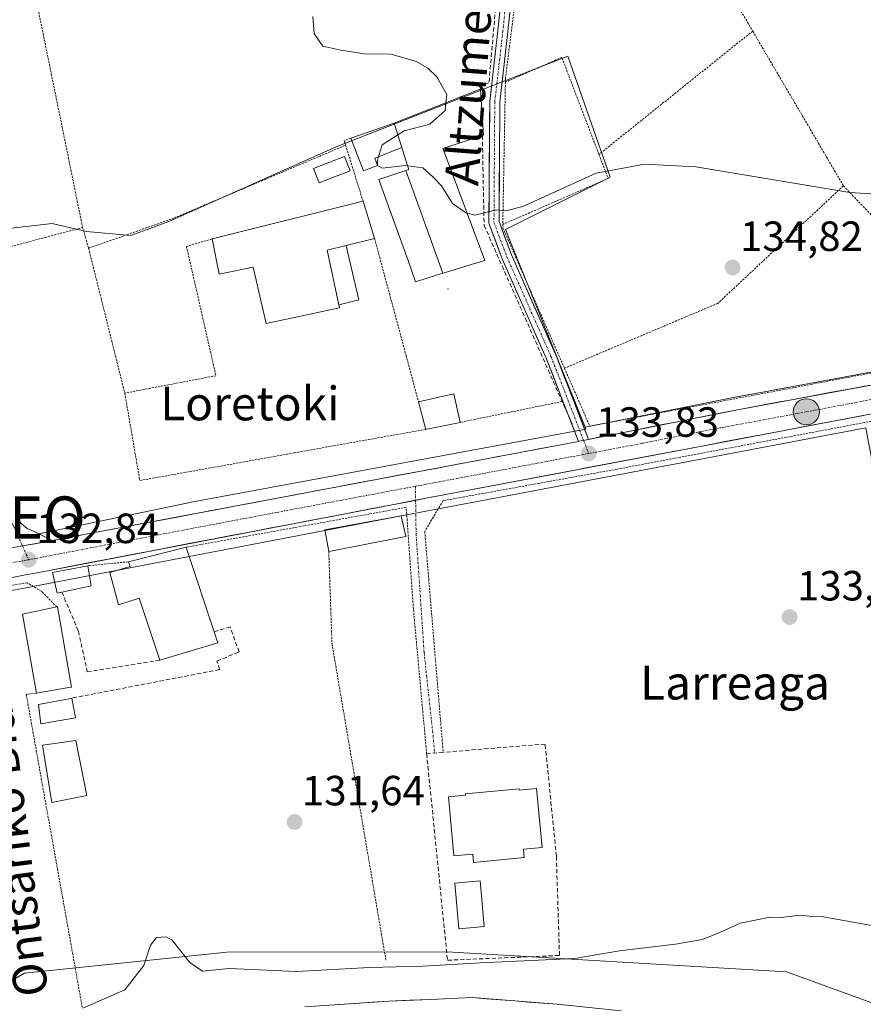
# Model space of a CAD drawing. Units: metres. Extents: x 610111 to 613541, y 4775590 to 4777959.
# Drawn here: x 610954 to 611154, y 4776345 to 4776579 of the extents above; entities that cross this region are included whole.
import ezdxf
from ezdxf.enums import TextEntityAlignment as Align

# ---------------------------------------------------------------- set-up
doc = ezdxf.new("R2010")
doc.units = ezdxf.units.M
doc.header["$MEASUREMENT"] = 0
for name, pattern in [('TRAZO_Y_PUNTO', [1, 0.5, -0.25, 0, -0.25]), ('TRAZOS', [0.75, 0.5, -0.25]), ('TRAZOSX2', [1.5, 1, -0.5])]:
    doc.linetypes.add(name, pattern=pattern)
doc.layers.get('0').update_dxf_attribs({"lineweight": 5})
for name, color, linetype, lineweight in [('Alambrada', 19, 'TRAZOS', 0), ('Arbolado forestal CxS', 92, 'Continuous', 0), ('Carretera de calzada única', 19, 'Continuous', 13), ('Carretera de calzada única Cxs', 19, 'Continuous', 13), ('Carretera de calzada única eje', 19, 'TRAZO_Y_PUNTO', 0), ('Carátula', 7, 'Continuous', 5), ('Corriente natural Cxs', 5, 'Continuous', 13), ('Corriente natural superficial', 5, 'Continuous', 13), ('Curva de nivel normal', 36, 'Continuous', 0), ('Edificación', 1, 'Continuous', 13), ('Edificación Cxs', 1, 'Continuous', 13), ('Edificación industrial', 135, 'Continuous', 13), ('Edificación industrial Cxs', 135, 'Continuous', 13), ('Edificación ligera', 1, 'Continuous', 0), ('Edificación ligera Cxs', 1, 'Continuous', 0), ('Estanque', 2, 'Continuous', 0), ('Estanque Cxs', 2, 'Continuous', 0), ('Layer 0', 7, 'Continuous', 0), ('Muro lineal', 1, 'TRAZOSX2', 13), ('Núcleo urbano CxS', 19, 'Continuous', 0), ('Pista', 135, 'Continuous', 13), ('Pista Cxs', 135, 'Continuous', 0), ('Pista eje', 135, 'TRAZO_Y_PUNTO', 0), ('Prado CxS', 92, 'Continuous', 0), ('Punto de cota en terreno', 7, 'Continuous', 0), ('Punto geodésico', 7, 'Continuous', 0), ('Punto kilométrico de carretera', 7, 'Continuous', 0), ('Rótulo de punto de cota en terreno', 19, 'Continuous', 0), ('Seto lineal', 92, 'TRAZOSX2', 0), ('Suelo desnudo CxS', 43, 'Continuous', 0), ('Texto cartográfico', 19, 'Continuous', 0), ('Valla', 19, 'TRAZOS', 0), ('Vía urbana eje', 5, 'TRAZO_Y_PUNTO', 0)]:
    doc.layers.add(name, color=color, linetype=linetype, lineweight=lineweight)
doc.styles.add('Arial', font='txt', dxfattribs={"height": 0.2})

# ---------------------------------------------------------------- blocks, each defined once
blk = doc.blocks.new('*U153')
at = {"layer": 'Prado CxS', "color": 92, "linetype": 'Continuous', "lineweight": 0}
for points in [[(611160.0544, 4776495.9701, 134.6838), (611123.7143, 4776489.2461, 134.3345), (611088.5329, 4776482.2403, 133.9121), (611069.5913, 4776529.1159, 134.6194), (611094.4451, 4776541.5433, 134.7278), (611084.4103, 4776570.2193, 135.3349), (611029.4477, 4776548.7119, 134.7547), (610989.7787, 4776531.0292, 133.8247), (610980.6979, 4776527.6827, 133.7544), (610970.1841, 4776528.6371, 133.4205), (610966.3981, 4776529.5284, 133.4054), (610962.058, 4776530.5497, 133.4631), (610949.6347, 4776529.1163, 133.7484)], [(610951.5637, 4776443.3235, 132.4007), (610955.9039, 4776444.1535, 132.2608), (610962.0145, 4776445.3237, 132.3012), (611043.2915, 4776460.8931, 132.9751), (611117.5881, 4776474.9725, 133.7729), (611155.0639, 4776482.0617, 134.365), (611175.8043, 4776371.4479, 130.4056), (611174.2225, 4776351.0963, 128.9653), (611216.0201, 4776350.6261, 129.7607), (611213.6717, 4776377.8799, 131.9763), (611260.7845, 4776392.4241, 133.0075), (611268.5293, 4776400.1157, 133.6268), (611274.5259, 4776400.4311, 133.6146), (611292.2077, 4776419.3751, 133.9901), (611332.6177, 4776424.1099, 134.1393), (611393.7613, 4776432.6213, 134.4878), (611394.7967, 4776432.8745, 134.458), (611394.7955, 4776432.3753, 134.4597), (611404.2005, 4776379.9405, 133.4217), (611406.3397, 4776346.8687, 131.3545), (611403.9595, 4776345.8909, 131.216), (611390.8769, 4776340.5155, 130.0922)], [(611194.8863, 4776331.8309, 127.2394), (611136.3031, 4776353.0555, 128.7446), (611057.0763, 4776357.7109, 129.2869), (611004.3327, 4776357.7923, 130.24), (610955.5213, 4776352.7785, 132.4823), (610912.4787, 4776327.8543, 130.0449)]]:
    blk.add_polyline3d(points, dxfattribs=at)
blk = doc.blocks.new('*U169')
at = {"layer": 'Núcleo urbano CxS', "color": 19, "linetype": 'Continuous', "lineweight": 0}
for points in [[(610953.9026, 4776456.9173, 132.8327), (610954.4105, 4776455.9901, 132.8353), (610995.9019, 4776464.5961, 132.9166), (611088.7113, 4776481.7987, 133.91), (611088.5329, 4776482.2403, 133.9121), (611123.7143, 4776489.2461, 134.3345), (611160.0544, 4776495.9701, 134.6838)], [(611155.0639, 4776482.0617, 134.365), (611117.5881, 4776474.9725, 133.7729), (611043.2915, 4776460.8931, 132.9751), (610962.0145, 4776445.3237, 132.3012), (610955.9039, 4776444.1535, 132.2608), (610951.5637, 4776443.3235, 132.4007)]]:
    blk.add_polyline3d(points, dxfattribs=at)
blk = doc.blocks.new('*U171')
at = {"layer": 'Arbolado forestal CxS', "color": 92, "linetype": 'Continuous', "lineweight": 0}
for points in [[(610912.4787, 4776327.8543, 130.0449), (610955.5213, 4776352.7785, 132.4823), (611004.3327, 4776357.7923, 130.24), (611057.0763, 4776357.7109, 129.2869), (611136.3031, 4776353.0555, 128.7446), (611194.8863, 4776331.8309, 127.2394)], [(611097.0301, 4776343.8301, 125.9052), (611081.9101, 4776345.4001, 125.8259), (611071.8001, 4776346.1701, 125.718), (611061.6901, 4776346.9401, 125.7635), (611051.8301, 4776346.5201, 125.6957), (611041.9701, 4776346.1101, 125.8967), (611022.0101, 4776344.7401, 126.1403)]]:
    blk.add_polyline3d(points, dxfattribs=at)
blk = doc.blocks.new('*U174')
at = {"layer": 'Suelo desnudo CxS', "color": 43, "linetype": 'Continuous', "lineweight": 0}
blk.add_polyline3d([(611022.0101, 4776344.7401, 126.1403), (611041.9701, 4776346.1101, 125.8967), (611051.8301, 4776346.5201, 125.6957), (611061.6901, 4776346.9401, 125.7635), (611071.8001, 4776346.1701, 125.718), (611081.9101, 4776345.4001, 125.8259), (611097.0301, 4776343.8301, 125.9052)], dxfattribs=at)
blk = doc.blocks.new('5PATER')
at = {"layer": 'Carátula', "linetype": 'Continuous', "lineweight": 5}
h = blk.add_hatch(color=250, dxfattribs=at)
edge = h.paths.add_edge_path()
edge.add_ellipse((0, 0.01), major_axis=(-1.33, -1.34), ratio=0.999422, start_angle=0, end_angle=360)
blk = doc.blocks.new('5PGEO')
blk.add_text('5PGEO', height=10).set_placement((0, 0), align=Align.MIDDLE_CENTER)
blk = doc.blocks.new('5HITCA')
at = {"layer": 'Carátula', "linetype": 'Continuous', "lineweight": 5}
h = blk.add_hatch(color=1, dxfattribs=at)
edge = h.paths.add_edge_path()
edge.add_arc((0, 0), 3.1, 0.0011, 360.0011)
at = {"layer": 'Carátula', "color": 250, "linetype": 'Continuous', "lineweight": 5}
blk.add_circle((0, 0, 0), 3.1, dxfattribs=at)

msp = doc.modelspace()

# ---------------------------------------------------------------- linework, layer by layer
at = {"layer": 'Alambrada', "color": 19, "linetype": 'TRAZOS', "lineweight": 0}
for points in [[(610867.1, 4776618.95, 142.42), (610875.08, 4776585.67, 136.71), (610879, 4776566.99, 133.81), (610884.51, 4776542.39, 133.51), (610889.8, 4776514.05, 133.46), (610920.96, 4776497.17, 133.16), (610919.48, 4776514.81, 133.24), (610935.64, 4776520.68, 133.32), (610969.3, 4776529.59, 133.42), (610954.48, 4776602.24, 134.79), (610934.55, 4776642.9, 143.1)], [(611106.33, 4776613.53, 136.81), (611096.97, 4776612.09, 136.95), (611091.66, 4776611.33, 136.83), (611085.96, 4776610.95, 136.79), (611076.84, 4776612.47, 136.77), (611074.92, 4776607.04, 136.69), (611069.61, 4776565.05, 135.76), (611069.59, 4776564.06, 135.69)], [(611125.07, 4776581.58, 135.91), (611128.26, 4776576.17, 135.75)], [(611128.26, 4776576.17, 135.75), (611091.78, 4776546.91, 134.85)], [(611128.26, 4776576.17, 135.75), (611149.78, 4776539.48, 134.98)], [(611091.78, 4776546.91, 134.85), (611082.96, 4776569.94, 135.53), (611069.59, 4776564.06, 135.69)], [(611069.59, 4776564.06, 135.69), (611068.97, 4776530.33, 134.9)], [(611091.78, 4776546.91, 134.85), (611093.98, 4776541.22, 134.75), (611068.97, 4776530.33, 134.9)], [(611149.78, 4776539.48, 134.98), (611119.96, 4776511.59, 134.29), (611083.6, 4776496.22, 133.98)], [(611149.78, 4776539.48, 134.98), (611186.87, 4776500.84, 134.71)], [(611068.97, 4776530.33, 134.9), (611068.96, 4776529.59, 134.88), (611083.6, 4776496.22, 133.98)], [(610970.71, 4776524.67, 133.17), (610979.3, 4776490.31, 133.35)], [(611261.32, 4776502.89, 135.19), (611218.19, 4776495.87, 134.79), (611154.67, 4776483.31, 134.47), (611096.1, 4776472.29, 133.79), (611054.82, 4776464.81, 133.07), (611050.46, 4776457.54, 132.84), (611054.83, 4776405.13, 132)], [(611083.6, 4776496.22, 133.98), (611089.6, 4776482.49, 133.74), (611186.87, 4776500.84, 134.71)], [(611050.91, 4776404.81, 132.03), (611047.77, 4776439.11, 132.51), (611046.06, 4776463.22, 133.28), (610993.83, 4776453.77, 132.75)], [(611027.69, 4776452.79, 132.7), (611028.46, 4776430.86, 132.31), (611036.12, 4776385.87, 131.87), (611041.27, 4776355.67, 130.45)], [(610980.16, 4776450.31, 132.43), (610970.57, 4776449.38, 132.76)], [(610963.19, 4776439.59, 132.14), (610959.6, 4776443.27, 132.25), (610956.11, 4776445.35, 132.46), (610951.29, 4776444.59, 132.55), (610927.48, 4776440.32, 132.87), (610891.94, 4776433.22, 133.19), (610863.64, 4776428.72, 132.54), (610863.14, 4776428.64, 132.56)], [(610958.35, 4776419.14, 132.02), (610955.92, 4776418.89, 132.14), (610969.21, 4776344.66, 129.4)]]:
    msp.add_polyline3d(points, dxfattribs=at)
at = {"layer": 'Arbolado forestal CxS', "color": 92, "linetype": 'Continuous', "lineweight": 0}
for points in [[(611406.34, 4776346.87, 131.35), (611403.96, 4776345.89, 131.22), (611390.88, 4776340.52, 130.09), (611384.2, 4776328.36, 127.7), (611361.86, 4776331.92, 129.21), (611313.55, 4776337.39, 130.95), (611307.6, 4776338.06, 130.87), (611224.47, 4776331.92, 127.85), (611194.89, 4776331.83, 127.24), (611136.3, 4776353.06, 128.74), (611057.08, 4776357.71, 129.29), (611004.33, 4776357.79, 130.24), (610955.52, 4776352.78, 132.48), (610912.48, 4776327.85, 130.04), (610856.46, 4776309.18, 128.01), (610791.9, 4776287.65, 129.3), (610772.61, 4776281.22, 129.76), (610757.99, 4776278.64, 128.68)], [(611097.03, 4776343.83, 125.91), (611081.91, 4776345.4, 125.83), (611071.8, 4776346.17, 125.72), (611061.69, 4776346.94, 125.76), (611051.83, 4776346.52, 125.7), (611041.97, 4776346.11, 125.9), (611022.01, 4776344.74, 126.14)]]:
    msp.add_polyline3d(points, dxfattribs=at)
at = {"layer": 'Carretera de calzada única', "color": 19, "linetype": 'Continuous', "lineweight": 13}
for points in [[(611465.21, 4776542.42), (611459.53, 4776540.49), (611449.35, 4776538.97), (611432.05, 4776536.43), (611415.19, 4776534.04), (611395.44, 4776530.92), (611383.3, 4776528.99), (611369.17, 4776526.23), (611353.76, 4776523.24), (611337.23, 4776520.06), (611298.14, 4776512.74), (611285.87, 4776510.48), (611178.14, 4776489.48), (611117.03, 4776477.92), (611048.29, 4776464.89)], [(611089.34, 4776479.34), (611124.28, 4776486.3), (611160.6, 4776493.02), (611251.1, 4776509.76), (611326.07, 4776524.48), (611361.37, 4776530.38), (611368.87, 4776531.65)], [(610962.05, 4776455.33), (611086.95, 4776478.87)], [(611048.29, 4776464.89), (611042.73, 4776463.84), (610961.44, 4776448.28), (610958.89, 4776447.78), (610955.35, 4776447.11), (610951, 4776446.27), (610888.35, 4776435.51), (610870.56, 4776432.25)]]:
    msp.add_lwpolyline(points, dxfattribs=at)
at = {"layer": 'Carretera de calzada única Cxs', "color": 19, "linetype": 'Continuous', "lineweight": 13}
for points in [[(611089.34, 4776479.34), (611087.12, 4776478.9), (611086.95, 4776478.87)], [(610962.05, 4776455.33), (610960.96, 4776455.13), (610955.03, 4776454.07), (610950.32, 4776453.22)]]:
    msp.add_lwpolyline(points, dxfattribs=at)
for points in [[(610950.32, 4776453.22, 132.84), (610955.03, 4776454.07, 132.85), (610958, 4776454.6, 132.86), (610960.96, 4776455.13, 132.89), (610962.05, 4776455.33, 132.89), (610966.86, 4776456.24, 132.86), (610971.67, 4776457.14, 132.86), (610976.48, 4776458.05, 132.79), (610981.29, 4776458.96, 132.8), (610986.1, 4776459.86, 132.81), (610990.91, 4776460.77, 132.82), (610995.72, 4776461.68, 132.83), (611000.53, 4776462.58, 132.84), (611005.34, 4776463.49, 132.88), (611010.15, 4776464.4, 132.92), (611014.96, 4776465.3, 132.96), (611019.77, 4776466.21, 133), (611024.59, 4776467.12, 133.02), (611029.4, 4776468.02, 133.04), (611034.21, 4776468.93, 133.09), (611039.02, 4776469.83, 133.14), (611043.83, 4776470.74, 133.2), (611048.64, 4776471.65, 133.26), (611053.45, 4776472.55, 133.33), (611058.26, 4776473.46, 133.4), (611063.07, 4776474.37, 133.45), (611067.88, 4776475.27, 133.47), (611072.69, 4776476.18, 133.53), (611077.5, 4776477.09, 133.59), (611082.31, 4776477.99, 133.66), (611086.95, 4776478.87, 133.75), (611087.12, 4776478.9, 133.75), (611089.34, 4776479.34, 133.77), (611091.77, 4776479.83, 133.8), (611096.41, 4776480.75, 133.77), (611101.06, 4776481.68, 133.96), (611105.7, 4776482.6, 134.02), (611110.35, 4776483.53, 134.05), (611114.99, 4776484.45, 134.08), (611119.64, 4776485.38, 134.15), (611124.28, 4776486.3, 134.22), (611128.82, 4776487.14, 134.27), (611133.36, 4776487.98, 134.32), (611137.9, 4776488.82, 134.4), (611142.44, 4776489.66, 134.45), (611146.98, 4776490.5, 134.46), (611151.52, 4776491.34, 134.57), (611156.06, 4776492.18, 134.61)], [(611154.64, 4776485.03, 134.53), (611149.94, 4776484.14, 134.48), (611145.23, 4776483.26, 134.45), (611140.53, 4776482.37, 134.38), (611135.83, 4776481.48, 134.3), (611131.13, 4776480.59, 134.26), (611126.43, 4776479.7, 134.16), (611121.73, 4776478.81, 134.13), (611117.03, 4776477.92, 134.09), (611112.39, 4776477.04, 134.01), (611107.74, 4776476.16, 133.94), (611103.1, 4776475.28, 133.91), (611098.46, 4776474.4, 133.89), (611093.81, 4776473.52, 133.85), (611089.17, 4776472.64, 133.72), (611084.52, 4776471.76, 133.55), (611079.88, 4776470.88, 133.38), (611075.24, 4776470, 133.28), (611070.59, 4776469.12, 133.31), (611065.95, 4776468.24, 133.48), (611061.31, 4776467.36, 133.31), (611056.66, 4776466.48, 133.18), (611052.02, 4776465.6, 133.28), (611047.37, 4776464.72, 133.31), (611042.73, 4776463.84, 133.18), (611037.95, 4776462.92, 133.13), (611033.17, 4776462.01, 133.05), (611028.38, 4776461.09, 133.02), (611023.6, 4776460.18, 133), (611018.82, 4776459.26, 133.01), (611014.04, 4776458.35, 133.02), (611009.26, 4776457.43, 132.88), (611004.48, 4776456.52, 132.8), (610999.69, 4776455.6, 132.75), (610994.91, 4776454.69, 132.74), (610990.13, 4776453.77, 132.85), (610985.35, 4776452.86, 132.77), (610980.57, 4776451.94, 132.61), (610975.79, 4776451.03, 132.68), (610971, 4776450.11, 132.79), (610966.22, 4776449.2, 132.73), (610961.44, 4776448.28, 132.68), (610958.89, 4776447.78, 132.65), (610955.35, 4776447.11, 132.62), (610951, 4776446.27, 132.64)]]:
    msp.add_polyline3d(points, dxfattribs=at)
at = {"layer": 'Carretera de calzada única eje', "color": 19, "linetype": 'TRAZO_Y_PUNTO', "lineweight": 0}
for points in [[(611373.98, 4776529.79), (611365.26, 4776528.3), (611357.57, 4776526.81), (611349.3, 4776525.22), (611331.66, 4776522.26), (611323.16, 4776520.68), (611312.1, 4776518.6), (611305.98, 4776517.48), (611268.48, 4776510.11), (611241.55, 4776504.86), (611196.3, 4776496.5), (611169.37, 4776491.25), (611138.82, 4776485.47), (611120.66, 4776482.1), (611102.07, 4776478.41), (611089.35, 4776476)], [(611089.35, 4776476), (611064.92, 4776471.36), (611048.24, 4776468.22)], [(611048.24, 4776468.22), (611001.85, 4776459.48), (610956.51, 4776450.8)], [(610956.51, 4776450.8), (610955.82, 4776450.66), (610924.66, 4776445.32), (610867.29, 4776435.07)]]:
    msp.add_lwpolyline(points, dxfattribs=at)
at = {"layer": 'Corriente natural Cxs', "color": 5, "linetype": 'Continuous', "lineweight": 13}
msp.add_polyline3d([(611029.99, 4776345.29, 126.75), (611033.99, 4776345.56, 126.65), (611037.98, 4776345.84, 126.79), (611041.97, 4776346.11, 126.8), (611046.9, 4776346.32, 126.46), (611051.83, 4776346.52, 126.13), (611056.76, 4776346.73, 125.84), (611061.69, 4776346.94, 125.89), (611065.06, 4776346.68, 125.99), (611068.43, 4776346.43, 125.91), (611071.8, 4776346.17, 125.73), (611075.17, 4776345.91, 125.77), (611078.54, 4776345.66, 125.9), (611081.91, 4776345.4, 126.03), (611085.69, 4776345.01, 125.97)], dxfattribs=at)
at = {"layer": 'Corriente natural superficial', "color": 5, "linetype": 'Continuous', "lineweight": 13}
msp.add_polyline3d([(611029.99, 4776345.29, 126.75), (611033.99, 4776345.56, 126.65), (611037.98, 4776345.84, 126.79), (611041.97, 4776346.11, 126.8), (611046.9, 4776346.32, 126.46), (611051.83, 4776346.52, 126.13), (611056.76, 4776346.73, 125.84), (611061.69, 4776346.94, 125.89), (611065.06, 4776346.68, 125.99), (611068.43, 4776346.43, 125.91), (611071.8, 4776346.17, 125.73), (611075.17, 4776345.91, 125.77), (611078.54, 4776345.66, 125.9), (611081.91, 4776345.4, 126.03), (611085.69, 4776345.01, 125.97)], dxfattribs=at)
at = {"layer": 'Curva de nivel normal', "color": 36, "linetype": 'Continuous', "lineweight": 0}
for points in [[(611055.47, 4776559.17, 135), (611055.66, 4776561.1, 135), (611053.35, 4776565.29, 135), (611051.23, 4776567.34, 135), (611048.46, 4776568.95, 135), (611042.52, 4776570.68, 135), (611036.2, 4776570.8, 135), (611030.58, 4776571.67, 135), (611026.26, 4776572.61, 135), (611024.2, 4776575.63, 135), (611023.88, 4776579.65, 135)], [(611039.52, 4776546.4, 135), (611040.32, 4776549.23, 135), (611045.57, 4776552.54, 135), (611051.68, 4776554.11, 135), (611055.29, 4776557.32, 135), (611055.47, 4776559.17, 135)], [(611039.22, 4776544.42, 135), (611039.26, 4776545.5, 135), (611039.52, 4776546.4, 135)], [(611039.22, 4776544.31, 135), (611039.22, 4776544.42, 135)], [(611046.42, 4776544.19, 135), (611045.84, 4776544.27, 135), (611040.36, 4776543.66, 135), (611039.22, 4776544.29, 135), (611039.22, 4776544.31, 135)], [(611060.54, 4776532.96, 135), (611060.35, 4776533, 135), (611057.02, 4776535.32, 135), (611054.43, 4776539.48, 135), (611052.35, 4776541.64, 135), (611049.99, 4776543.73, 135), (611046.42, 4776544.19, 135)], [(611168.53, 4776536.75, 135), (611151.27, 4776537.89, 135), (611114.73, 4776543.94, 135), (611102.56, 4776544.63, 135), (611091.12, 4776542.45, 135), (611073.76, 4776534.56, 135), (611069.68, 4776533.54, 135), (611067.51, 4776533.76, 135), (611062.32, 4776532.55, 135), (611060.54, 4776532.96, 135)], [(610969.33, 4776344.41, 130), (610979.33, 4776348.79, 130), (610983.85, 4776354.54, 130), (610985.44, 4776359.42, 130), (610986.85, 4776361.22, 130), (610989.05, 4776361.4, 130), (610990.47, 4776360.65, 130), (610994.76, 4776355.3, 130), (610997.74, 4776353.26, 130), (611004.07, 4776353.88, 130), (611020.02, 4776353.14, 130), (611037.33, 4776354.08, 130), (611050.01, 4776354.38, 130), (611063.66, 4776355.2, 130), (611085.98, 4776356.26, 130), (611096.64, 4776358.05, 130), (611109.98, 4776359.62, 130), (611116.31, 4776360.75, 130), (611120.47, 4776362.38, 130), (611125.27, 4776364.64, 130), (611132.42, 4776366.02, 130), (611135, 4776365.92, 130), (611139.62, 4776366.53, 130), (611142.28, 4776366.22, 130), (611145, 4776366.14, 130), (611150.71, 4776365.05, 130), (611160.47, 4776363.34, 130)]]:
    msp.add_polyline3d(points, dxfattribs=at)
at = {"layer": 'Edificación', "color": 1, "linetype": 'Continuous', "lineweight": 13}
for points in [[(611045.94, 4776456.3, 132.89), (611027.69, 4776452.79, 132.7), (611026.78, 4776457.88, 132.9), (611044.89, 4776461.23, 133.13), (611045.94, 4776456.3, 132.89)], [(610994.25, 4776452.54, 132.64), (611000.51, 4776433.72, 132.14), (611001.39, 4776431.09, 132.06), (610987.62, 4776426.95, 131.81), (610982.69, 4776441.71, 132.28), (610980.05, 4776440.84, 132.27), (610977.8, 4776440.1, 132.24), (610975.79, 4776447.75, 132.4), (610980.57, 4776449.19, 132.28), (610980.16, 4776450.31, 132.43), (610993.83, 4776453.77, 132.75), (610994.25, 4776452.54, 132.64)], [(610964.36, 4776443.13, 132.25), (610963.28, 4776442.9, 132.24), (610962.18, 4776447.75, 132.63), (610970.57, 4776449.38, 132.76), (610971.32, 4776444.63, 132.26), (610964.36, 4776443.13, 132.25)], [(610966.01, 4776420.49, 131.75), (610958.35, 4776419.14, 132.02), (610955.03, 4776437.86, 132.3), (610963.19, 4776439.59, 132.14), (610963.35, 4776439.63, 132.15), (610966.69, 4776420.6, 131.73), (610966.01, 4776420.49, 131.75)], [(610967.58, 4776413.31, 131.8), (610959.4, 4776411.85, 132.19), (610958.83, 4776416.47, 132.13), (610966.51, 4776417.92, 131.81), (610966.71, 4776417.97, 131.8), (610967.58, 4776413.31, 131.8)], [(611076.99, 4776396.56, 132.1), (611078.31, 4776382.57, 131.98), (611073.85, 4776382.15, 132.19), (611074.04, 4776380.16, 132.12), (611062.03, 4776379.02, 132.14), (611061.84, 4776381.01, 132.22), (611057.39, 4776380.59, 132.1), (611056.07, 4776394.59, 132.16), (611060.15, 4776394.97, 132.18), (611060.12, 4776395.27, 132.18), (611072.88, 4776396.47, 132.2), (611072.9, 4776396.17, 132.2), (611076.99, 4776396.56, 132.1)], [(611064.58, 4776363.79, 131.38), (611058.55, 4776363.26, 131.42), (611057.6, 4776374.08, 131.85), (611063.63, 4776374.61, 131.94), (611064.58, 4776363.79, 131.38)]]:
    msp.add_polyline3d(points, dxfattribs=at)
at = {"layer": 'Edificación Cxs', "color": 1, "linetype": 'Continuous', "lineweight": 13}
for points in [[(611045.94, 4776456.3, 132.89), (611027.69, 4776452.79, 132.7), (611026.78, 4776457.88, 132.9), (611044.89, 4776461.23, 133.13), (611045.94, 4776456.3, 132.89)], [(610994.25, 4776452.54, 132.64), (611000.51, 4776433.72, 132.14), (611001.39, 4776431.09, 132.06), (610987.62, 4776426.95, 131.81), (610982.69, 4776441.71, 132.28), (610980.05, 4776440.84, 132.27), (610977.8, 4776440.1, 132.24), (610975.79, 4776447.75, 132.4), (610980.57, 4776449.19, 132.28), (610980.16, 4776450.31, 132.43), (610993.83, 4776453.77, 132.75), (610994.25, 4776452.54, 132.64)], [(610964.36, 4776443.13, 132.25), (610963.28, 4776442.9, 132.24), (610962.18, 4776447.75, 132.63), (610970.57, 4776449.38, 132.76), (610971.32, 4776444.63, 132.26), (610964.36, 4776443.13, 132.25)], [(610966.01, 4776420.49, 131.75), (610958.35, 4776419.14, 132.02), (610955.03, 4776437.86, 132.3), (610963.19, 4776439.59, 132.14), (610963.35, 4776439.63, 132.15), (610966.69, 4776420.6, 131.73), (610966.01, 4776420.49, 131.75)], [(610967.58, 4776413.31, 131.8), (610959.4, 4776411.85, 132.19), (610958.83, 4776416.47, 132.13), (610966.51, 4776417.92, 131.81), (610966.71, 4776417.97, 131.8), (610967.58, 4776413.31, 131.8)], [(611076.99, 4776396.56, 132.1), (611078.31, 4776382.57, 131.98), (611073.85, 4776382.15, 132.19), (611074.04, 4776380.16, 132.12), (611062.03, 4776379.02, 132.14), (611061.84, 4776381.01, 132.22), (611057.39, 4776380.59, 132.1), (611056.07, 4776394.59, 132.16), (611060.15, 4776394.97, 132.18), (611060.12, 4776395.27, 132.18), (611072.88, 4776396.47, 132.2), (611072.9, 4776396.17, 132.2), (611076.99, 4776396.56, 132.1)], [(611064.58, 4776363.79, 131.38), (611058.55, 4776363.26, 131.42), (611057.6, 4776374.08, 131.85), (611063.63, 4776374.61, 131.94), (611064.58, 4776363.79, 131.38)]]:
    msp.add_polyline3d(points, close=True, dxfattribs=at)
at = {"layer": 'Edificación industrial', "color": 135, "linetype": 'Continuous', "lineweight": 13}
for points in [[(611045.97, 4776543.12, 134.91), (611046.16, 4776543.18, 134.91), (611046.69, 4776543.35, 134.92), (611045.61, 4776546.77, 135.12), (611045.05, 4776548.53, 135.2), (611043.23, 4776554.3, 134.77), (611063.58, 4776562.4, 135.58), (611063.66, 4776562.42, 135.59), (611064.42, 4776551.49, 135.38), (611064.12, 4776551.38, 135.38), (611054.76, 4776548.29, 135.25), (611055.27, 4776546.91, 135.25), (611064.75, 4776521.79, 134.82), (611062.63, 4776521.14, 134.86), (611062.53, 4776521.11, 134.86), (611056.15, 4776519.15, 134.86), (611054.78, 4776518.73, 134.84)], [(611054.78, 4776518.73, 134.84), (611048.3, 4776516.74, 134.53), (611046.49, 4776521.77, 134.6), (611042.11, 4776533.96, 134.83), (611039.58, 4776540.98, 134.89), (611045.97, 4776543.12, 134.91)], [(611045.97, 4776543.12, 134.91), (611054.78, 4776518.73, 134.84)], [(611045.97, 4776543.12, 134.91), (611054.78, 4776518.73, 134.84)], [(611031.78, 4776525.31, 134.3), (611027.3, 4776524.18, 134.29), (611030.1, 4776511.28, 134.17), (611030.26, 4776510.52, 134.16), (611012.82, 4776506.82, 133.93), (611011.12, 4776514.3, 134.17), (611010.26, 4776518.15, 134.2), (611009.79, 4776520.18, 134.19), (611001.67, 4776518.5, 133.93), (611000, 4776526.88, 134.01), (611035.83, 4776535.81, 134.7), (611038.55, 4776527.02, 134.51), (611031.78, 4776525.31, 134.3)]]:
    msp.add_polyline3d(points, dxfattribs=at)
at = {"layer": 'Edificación industrial Cxs', "color": 135, "linetype": 'Continuous', "lineweight": 13}
for points in [[(611054.78, 4776518.73, 134.84), (611045.97, 4776543.12, 134.91), (611046.16, 4776543.18, 134.91), (611046.69, 4776543.35, 134.92), (611045.61, 4776546.77, 135.12), (611045.05, 4776548.53, 135.2), (611043.23, 4776554.3, 134.77), (611063.58, 4776562.4, 135.58), (611063.66, 4776562.42, 135.59), (611064.42, 4776551.49, 135.38), (611064.12, 4776551.38, 135.38), (611054.76, 4776548.29, 135.25), (611055.27, 4776546.91, 135.25), (611064.75, 4776521.79, 134.82), (611062.63, 4776521.14, 134.86), (611062.53, 4776521.11, 134.86), (611056.15, 4776519.15, 134.86), (611054.78, 4776518.73, 134.84)], [(611054.78, 4776518.73, 134.84), (611048.3, 4776516.74, 134.53), (611046.49, 4776521.77, 134.6), (611042.11, 4776533.96, 134.83), (611039.58, 4776540.98, 134.89), (611045.97, 4776543.12, 134.91), (611054.78, 4776518.73, 134.84)], [(611031.78, 4776525.31, 134.3), (611027.3, 4776524.18, 134.29), (611030.1, 4776511.28, 134.17), (611030.26, 4776510.52, 134.16), (611012.82, 4776506.82, 133.93), (611011.12, 4776514.3, 134.17), (611010.26, 4776518.15, 134.2), (611009.79, 4776520.18, 134.19), (611001.67, 4776518.5, 133.93), (611000, 4776526.88, 134.01), (611035.83, 4776535.81, 134.7), (611038.55, 4776527.02, 134.51), (611031.78, 4776525.31, 134.3)]]:
    msp.add_polyline3d(points, close=True, dxfattribs=at)
at = {"layer": 'Edificación ligera', "color": 1, "linetype": 'Continuous', "lineweight": 0}
for points in [[(611045.05, 4776548.53, 135.2), (611038.6, 4776546.05, 134.86), (611039.26, 4776544.33, 134.88), (611035.91, 4776543.05, 134.81), (611032.95, 4776550.79, 134.53), (611043.23, 4776554.3, 134.77)], [(611043.23, 4776554.3, 134.77), (611045.05, 4776548.53, 135.2)], [(611030.1, 4776511.28, 134.17), (611027.3, 4776524.18, 134.29), (611031.78, 4776525.31, 134.3)], [(611031.78, 4776525.31, 134.3), (611032.1, 4776523.89, 134.27), (611034.81, 4776512.4, 134.15), (611030.1, 4776511.28, 134.17)], [(611050.95, 4776481.75, 133.34), (611050.73, 4776481.71, 133.34), (611048.98, 4776488.24, 133.54), (611057.33, 4776490.14, 133.55), (611058.88, 4776483.38, 133.4), (611050.95, 4776481.75, 133.34)], [(610970.28, 4776394.92, 131.39), (610961.98, 4776393.25, 131.45), (610959.8, 4776406.79, 131.98), (610967.67, 4776407.94, 131.71), (610970.28, 4776394.92, 131.39)]]:
    msp.add_polyline3d(points, dxfattribs=at)
at = {"layer": 'Edificación ligera Cxs', "color": 1, "linetype": 'Continuous', "lineweight": 0}
for points in [[(611045.05, 4776548.53, 135.2), (611038.6, 4776546.05, 134.86), (611039.26, 4776544.33, 134.88), (611035.91, 4776543.05, 134.81), (611032.95, 4776550.79, 134.53), (611043.23, 4776554.3, 134.77), (611045.05, 4776548.53, 135.2)], [(611030.1, 4776511.28, 134.17), (611027.3, 4776524.18, 134.29), (611031.78, 4776525.31, 134.3), (611032.1, 4776523.89, 134.27), (611034.81, 4776512.4, 134.15), (611030.1, 4776511.28, 134.17)], [(611050.95, 4776481.75, 133.34), (611050.73, 4776481.71, 133.34), (611048.98, 4776488.24, 133.54), (611057.33, 4776490.14, 133.55), (611058.88, 4776483.38, 133.4), (611050.95, 4776481.75, 133.34)], [(610970.28, 4776394.92, 131.39), (610961.98, 4776393.25, 131.45), (610959.8, 4776406.79, 131.98), (610967.67, 4776407.94, 131.71), (610970.28, 4776394.92, 131.39)]]:
    msp.add_polyline3d(points, close=True, dxfattribs=at)
at = {"layer": 'Estanque', "color": 2, "linetype": 'Continuous', "lineweight": 0}
msp.add_polyline3d([(611025.38, 4776540.15, 134.56), (611024.04, 4776543.55, 134.33), (611027.73, 4776545, 134.53), (611031.41, 4776546.45, 134.57), (611032.75, 4776543.04, 134.73), (611029.07, 4776541.6, 134.66), (611025.38, 4776540.15, 134.56)], dxfattribs=at)
at = {"layer": 'Estanque Cxs', "color": 2, "linetype": 'Continuous', "lineweight": 0}
msp.add_polyline3d([(611032.75, 4776543.04, 134.73), (611029.07, 4776541.6, 134.66), (611025.38, 4776540.15, 134.56), (611024.04, 4776543.55, 134.33), (611027.73, 4776545, 134.53), (611031.41, 4776546.45, 134.57), (611032.75, 4776543.04, 134.73)], close=True, dxfattribs=at)
at = {"layer": 'Layer 0', "linetype": 'Continuous', "lineweight": 0}
msp.add_point((611056, 4776515, 134.44), dxfattribs=at)
at = {"layer": 'Muro lineal', "color": 1, "linetype": 'TRAZOSX2', "lineweight": 13}
for points in [[(611085.82, 4776683.08, 139.64), (611088.8, 4776671.29, 138.79), (611089.57, 4776658.68, 138.2), (611088.74, 4776654.12, 138.03), (611083.04, 4776649.95, 137.77), (611084.89, 4776641.46, 137.39), (611083.55, 4776638.14, 137.2), (611075.43, 4776624.64, 136.77), (611069.23, 4776604.16, 136.39), (611068.95, 4776600.98, 136.33), (611065.69, 4776563.92, 135.83), (611063.55, 4776563.15, 135.59)], [(611064.12, 4776551.38, 135.38), (611064.54, 4776530.1, 134.94), (611085.42, 4776483, 133.8)], [(611001.8, 4776424.75, 131.91), (611001.17, 4776426.76, 131.94), (611006.42, 4776428.93, 132.18), (611004.3, 4776434.85, 132.25), (611000.51, 4776433.72, 132.14)], [(611050.91, 4776404.81, 132.03), (611055.85, 4776355.81, 129.69), (611082.43, 4776356.95, 129.84), (611081.68, 4776380.5, 131.59), (611079.02, 4776407.09, 131.86), (611054.83, 4776405.13, 132), (611050.91, 4776404.81, 132.03)]]:
    msp.add_polyline3d(points, dxfattribs=at)
at = {"layer": 'Núcleo urbano CxS', "color": 19, "linetype": 'Continuous', "lineweight": 0}
msp.add_polyline3d([(610954.41, 4776455.99, 132.84), (610953.9, 4776456.92, 132.83), (610946.29, 4776470.81, 133.21), (610932.91, 4776487.54, 133.22), (610920.96, 4776497.09, 133.24), (610921.43, 4776499.49, 133.28), (610926.69, 4776505.7, 133.51), (610930.52, 4776511.91, 133.32), (610932.43, 4776519.08, 133.25), (610936.25, 4776524.34, 133.54), (610949.63, 4776529.12, 133.75), (610962.06, 4776530.55, 133.46), (610966.4, 4776529.53, 133.41), (610970.18, 4776528.64, 133.42), (610980.7, 4776527.68, 133.75), (610989.78, 4776531.03, 133.82), (611029.45, 4776548.71, 134.75), (611084.41, 4776570.22, 135.33), (611094.45, 4776541.54, 134.73), (611069.59, 4776529.12, 134.62), (611088.53, 4776482.24, 133.91), (611088.71, 4776481.8, 133.91), (610995.9, 4776464.6, 132.92), (610954.41, 4776455.99, 132.84)], close=True, dxfattribs=at)
for points in [[(611088.53, 4776482.24, 133.91), (611069.59, 4776529.12, 134.62), (611094.45, 4776541.54, 134.73), (611084.41, 4776570.22, 135.33), (611029.45, 4776548.71, 134.75), (610989.78, 4776531.03, 133.82), (610980.7, 4776527.68, 133.75), (610970.18, 4776528.64, 133.42), (610966.4, 4776529.53, 133.41), (610962.06, 4776530.55, 133.46), (610949.63, 4776529.12, 133.75), (610936.25, 4776524.34, 133.54), (610932.43, 4776519.08, 133.25), (610930.52, 4776511.91, 133.32), (610926.69, 4776505.7, 133.51), (610921.43, 4776499.49, 133.28), (610920.96, 4776497.09, 133.24), (610932.91, 4776487.54, 133.22), (610946.29, 4776470.81, 133.21), (610953.9, 4776456.92, 132.83)], [(611362.44, 4776533.61, 135.53), (611360.87, 4776533.34, 135.53), (611325.56, 4776527.44, 135.34), (611325.49, 4776527.42, 135.34), (611250.54, 4776512.71, 135.1), (611160.05, 4776495.97, 134.68), (611123.71, 4776489.25, 134.33), (611088.53, 4776482.24, 133.91)], [(611155.06, 4776482.06, 134.36), (611117.59, 4776474.97, 133.77), (611043.29, 4776460.89, 132.98), (610962.01, 4776445.32, 132.3), (610955.9, 4776444.15, 132.26), (610951.56, 4776443.32, 132.4)], [(610953.9, 4776456.92, 132.83), (610954.41, 4776455.99, 132.84), (610995.9, 4776464.6, 132.92), (611088.71, 4776481.8, 133.91), (611088.53, 4776482.24, 133.91)], [(610953.9, 4776456.92, 132.83), (610954.41, 4776455.99, 132.84), (610995.9, 4776464.6, 132.92), (611088.71, 4776481.8, 133.91), (611088.53, 4776482.24, 133.91)]]:
    msp.add_polyline3d(points, dxfattribs=at)
at = {"layer": 'Pista', "color": 135, "linetype": 'Continuous', "lineweight": 13}
for points in [[(611086.95, 4776478.87), (611079.29, 4776498.57), (611068.85, 4776522.13), (611068.83, 4776522.19), (611065.76, 4776530.35), (611065.7, 4776530.56), (611065.68, 4776530.77), (611065.87, 4776559.34), (611065.88, 4776559.47), (611067.8, 4776576.34), (611070.1, 4776598.39)], [(611072.48, 4776598.08), (611070.18, 4776576.08), (611068.27, 4776559.26), (611068.08, 4776530.98), (611071.06, 4776523.07), (611081.5, 4776499.52), (611081.52, 4776499.47), (611089.34, 4776479.34)], [(610953.61, 4776460.99), (610954.71, 4776459.37), (610956.14, 4776458.24), (610957.94, 4776457.39), (610962.05, 4776455.33)]]:
    msp.add_lwpolyline(points, dxfattribs=at)
at = {"layer": 'Pista Cxs', "color": 135, "linetype": 'Continuous', "lineweight": 0}
for points in [[(611089.34, 4776479.34), (611087.12, 4776478.9), (611086.95, 4776478.87)], [(610962.05, 4776455.33), (610960.96, 4776455.13), (610955.03, 4776454.07), (610950.32, 4776453.22)]]:
    msp.add_lwpolyline(points, dxfattribs=at)
for points in [[(611070.64, 4776580.48, 136.28), (611070.18, 4776576.08, 136.13), (611069.7, 4776571.88, 135.98), (611069.23, 4776567.67, 135.95), (611068.75, 4776563.47, 135.72), (611068.27, 4776559.26, 135.55), (611068.24, 4776554.55, 135.41), (611068.21, 4776549.84, 135.3), (611068.18, 4776545.12, 135.24), (611068.15, 4776540.41, 135.16), (611068.11, 4776535.69, 135.04), (611068.08, 4776530.98, 134.92), (611069.57, 4776527.03, 134.82), (611071.06, 4776523.07, 134.71), (611072.8, 4776519.15, 134.57), (611074.54, 4776515.22, 134.39), (611076.28, 4776511.29, 134.43), (611078.02, 4776507.37, 134.28), (611079.76, 4776503.44, 134.22), (611081.5, 4776499.52, 134.13), (611081.52, 4776499.47, 134.13), (611083.08, 4776495.44, 133.96), (611084.65, 4776491.42, 133.82), (611086.21, 4776487.39, 133.83), (611087.77, 4776483.37, 133.76), (611089.34, 4776479.34, 133.78), (611089.34, 4776479.34, 133.78), (611087.12, 4776478.9, 133.75), (611086.95, 4776478.87, 133.75), (611085.42, 4776482.81, 133.8), (611083.88, 4776486.75, 133.79), (611082.35, 4776490.69, 133.79), (611080.82, 4776494.63, 133.92), (611079.29, 4776498.57, 133.94), (611077.55, 4776502.5, 134.16), (611075.81, 4776506.42, 134.27), (611074.07, 4776510.35, 134.2), (611072.33, 4776514.28, 134.2), (611070.59, 4776518.2, 134.59), (611068.85, 4776522.13, 134.74), (611068.83, 4776522.19, 134.74), (611067.29, 4776526.27, 134.85), (611065.76, 4776530.35, 134.93), (611065.7, 4776530.56, 134.93), (611065.68, 4776530.77, 134.94), (611065.71, 4776535.53, 135.05), (611065.74, 4776540.29, 135.16), (611065.78, 4776545.06, 135.26), (611065.81, 4776549.82, 135.34), (611065.84, 4776554.58, 135.46), (611065.87, 4776559.34, 135.61), (611065.88, 4776559.47, 135.62), (611066.36, 4776563.69, 135.9), (611066.84, 4776567.91, 136.01), (611067.32, 4776572.12, 135.85), (611067.8, 4776576.34, 135.89), (611068.26, 4776580.75, 136)], [(610953.61, 4776460.99, 132.99), (610954.71, 4776459.37, 132.89), (610956.14, 4776458.24, 132.83), (610957.94, 4776457.39, 132.85), (610962.05, 4776455.33, 132.89), (610960.96, 4776455.13, 132.89), (610958, 4776454.6, 132.86), (610955.03, 4776454.07, 132.85), (610950.32, 4776453.22, 132.84)]]:
    msp.add_polyline3d(points, dxfattribs=at)
at = {"layer": 'Pista eje', "color": 135, "linetype": 'TRAZO_Y_PUNTO', "lineweight": 0}
for points in [[(611054.49, 4776729.77), (611061.85, 4776723.46), (611072.52, 4776709.27), (611079.63, 4776698.43), (611085.39, 4776688.51), (611089.22, 4776678.51), (611091.81, 4776662.59), (611090.66, 4776652.33), (611084.52, 4776637.09), (611078.58, 4776625.01), (611074.55, 4776615.04), (611071.29, 4776598.26), (611068.99, 4776576.21), (611067.07, 4776559.34), (611066.88, 4776530.77), (611069.95, 4776522.62), (611080.4, 4776499.03), (611088.14, 4776479.1)], [(611088.14, 4776479.1), (611089.35, 4776476)], [(610953.42, 4776457.64), (610955.03, 4776454.07)], [(610955.03, 4776454.07), (610956.51, 4776450.8)]]:
    msp.add_lwpolyline(points, dxfattribs=at)
at = {"layer": 'Prado CxS', "color": 92, "linetype": 'Continuous', "lineweight": 0}
for points in [[(611088.53, 4776482.24, 133.91), (611069.59, 4776529.12, 134.62), (611094.45, 4776541.54, 134.73), (611084.41, 4776570.22, 135.33), (611029.45, 4776548.71, 134.75), (610989.78, 4776531.03, 133.82), (610980.7, 4776527.68, 133.75), (610970.18, 4776528.64, 133.42), (610966.4, 4776529.53, 133.41), (610962.06, 4776530.55, 133.46), (610949.63, 4776529.12, 133.75), (610936.25, 4776524.34, 133.54), (610932.43, 4776519.08, 133.25), (610930.52, 4776511.91, 133.32), (610926.69, 4776505.7, 133.51), (610921.43, 4776499.49, 133.28), (610920.96, 4776497.09, 133.24), (610932.91, 4776487.54, 133.22), (610946.29, 4776470.81, 133.21), (610953.9, 4776456.92, 132.83)], [(611362.44, 4776533.61, 135.53), (611360.87, 4776533.34, 135.53), (611325.56, 4776527.44, 135.34), (611325.49, 4776527.42, 135.34), (611250.54, 4776512.71, 135.1), (611160.05, 4776495.97, 134.68), (611123.71, 4776489.25, 134.33), (611088.53, 4776482.24, 133.91)], [(611155.06, 4776482.06, 134.36), (611117.59, 4776474.97, 133.77), (611043.29, 4776460.89, 132.98), (610962.01, 4776445.32, 132.3), (610955.9, 4776444.15, 132.26), (610951.56, 4776443.32, 132.4)], [(611406.34, 4776346.87, 131.35), (611403.96, 4776345.89, 131.22), (611390.88, 4776340.52, 130.09), (611384.2, 4776328.36, 127.7), (611361.86, 4776331.92, 129.21), (611313.55, 4776337.39, 130.95), (611307.6, 4776338.06, 130.87), (611224.47, 4776331.92, 127.85), (611194.89, 4776331.83, 127.24), (611136.3, 4776353.06, 128.74), (611057.08, 4776357.71, 129.29), (611004.33, 4776357.79, 130.24), (610955.52, 4776352.78, 132.48), (610912.48, 4776327.85, 130.04), (610856.46, 4776309.18, 128.01), (610791.9, 4776287.65, 129.3), (610772.61, 4776281.22, 129.76), (610757.99, 4776278.64, 128.68)]]:
    msp.add_polyline3d(points, dxfattribs=at)
at = {"layer": 'Seto lineal', "color": 92, "linetype": 'TRAZOSX2', "lineweight": 0}
for points in [[(610964.36, 4776443.13, 132.25), (610968.3, 4776433.86, 132.01), (610970.39, 4776424.24, 131.69), (610987.62, 4776426.95, 131.81)], [(611001.8, 4776424.75, 131.91), (610966.71, 4776417.97, 131.8)]]:
    msp.add_polyline3d(points, dxfattribs=at)
at = {"layer": 'Suelo desnudo CxS', "color": 43, "linetype": 'Continuous', "lineweight": 0}
msp.add_polyline3d([(611097.03, 4776343.83, 125.91), (611081.91, 4776345.4, 125.83), (611071.8, 4776346.17, 125.72), (611061.69, 4776346.94, 125.76), (611051.83, 4776346.52, 125.7), (611041.97, 4776346.11, 125.9), (611022.01, 4776344.74, 126.14)], dxfattribs=at)
at = {"layer": 'Valla', "color": 19, "linetype": 'TRAZOS', "lineweight": 0}
for points in [[(611032.95, 4776550.79, 134.53), (611031.35, 4776550.18, 134.48), (611031.69, 4776549.11, 134.5)], [(610969.3, 4776529.59, 133.42), (610970.71, 4776524.67, 133.17), (610990.94, 4776531.81, 133.67), (611031.69, 4776549.11, 134.5)], [(611031.69, 4776549.11, 134.5), (611035.83, 4776535.81, 134.7)], [(611038.55, 4776527.02, 134.51), (611046.03, 4776499.24, 133.9), (611048.98, 4776488.24, 133.54)], [(611000, 4776526.88, 134.01), (610993.94, 4776525.1, 133.82), (611000.92, 4776494.44, 133.27), (610979.3, 4776490.31, 133.35), (610982.87, 4776469.59, 133.01), (611019.48, 4776476.13, 132.99), (611028.94, 4776477.83, 133.1), (611050.73, 4776481.71, 133.34)], [(611083.05, 4776488.33, 133.74), (611058.88, 4776483.38, 133.4)]]:
    msp.add_polyline3d(points, dxfattribs=at)
at = {"layer": 'Vía urbana eje', "color": 5, "linetype": 'TRAZO_Y_PUNTO', "lineweight": 0}
for points in [[(611048.24, 4776468.22), (611048.29, 4776464.89)], [(611048.29, 4776464.89), (611048.41, 4776456.85), (611050.31, 4776428.86), (611052.43, 4776409.13), (611052.78, 4776404.96)]]:
    msp.add_lwpolyline(points, dxfattribs=at)

# ---------------------------------------------------------------- block references
at = {"layer": 'Arbolado forestal CxS', "color": 92, "linetype": 'Continuous', "lineweight": 0}
msp.add_blockref('*U171', (0, 0), dxfattribs=at)
at = {"layer": 'Núcleo urbano CxS', "color": 19, "linetype": 'Continuous', "lineweight": 0}
msp.add_blockref('*U169', (0, 0), dxfattribs=at)
at = {"layer": 'Prado CxS', "color": 92, "linetype": 'Continuous', "lineweight": 0}
msp.add_blockref('*U153', (0, 0), dxfattribs=at)
at = {"layer": 'Punto de cota en terreno', "linetype": 'Continuous', "lineweight": 0}
for p in [(611123.49, 4776520.08, 134.82), (611089.36, 4776476, 133.83), (610956.52, 4776450.8, 132.84), (611137.01, 4776437.19, 133.45), (611019.57, 4776388.6, 131.64)]:
    msp.add_blockref('5PATER', p, dxfattribs=at)
at = {"layer": 'Punto geodésico', "linetype": 'Continuous', "lineweight": 0}
msp.add_blockref('5PGEO', (610948.19, 4776460.81, 132.97), dxfattribs=at)
at = {"layer": 'Punto kilométrico de carretera', "linetype": 'Continuous', "lineweight": 0}
msp.add_blockref('5HITCA', (611140.99, 4776485.88, 134.41), dxfattribs=at)
at = {"layer": 'Suelo desnudo CxS', "color": 43, "linetype": 'Continuous', "lineweight": 0}
msp.add_blockref('*U174', (0, 0), dxfattribs=at)

# ---------------------------------------------------------------- texts
at = {"layer": 'Rótulo de punto de cota en terreno', "color": 19, "linetype": 'Continuous', "lineweight": 0, "style": 'Arial'}
for s, p in [('134,82', (611125.25, 4776521.84)), ('133,83', (611091.12, 4776477.76)), ('132,84', (610958.28, 4776452.56)), ('133,45', (611138.77, 4776438.95)), ('131,64', (611021.33, 4776390.36))]:
    msp.add_text(s, height=7, dxfattribs=at).set_placement(p, align=Align.BOTTOM_LEFT)
at = {"layer": 'Texto cartográfico', "color": 19, "linetype": 'Continuous', "lineweight": 0, "style": 'Arial'}
for s, rotation, p in [('Altzumeko', 85.6013, (611061.22, 4776566.78)), ('Ontsariko Bidea', 97.1407, (610952.15, 4776387.7))]:
    msp.add_text(s, height=8, rotation=rotation, dxfattribs=at).set_placement(p, align=Align.MIDDLE_CENTER)
for s, p in [('Loretoki', (611008.99, 4776487.86)), ('Larreaga', (611124.07, 4776421.64))]:
    msp.add_text(s, height=8, dxfattribs=at).set_placement(p, align=Align.MIDDLE_CENTER)

doc.saveas('drawing.dxf')
